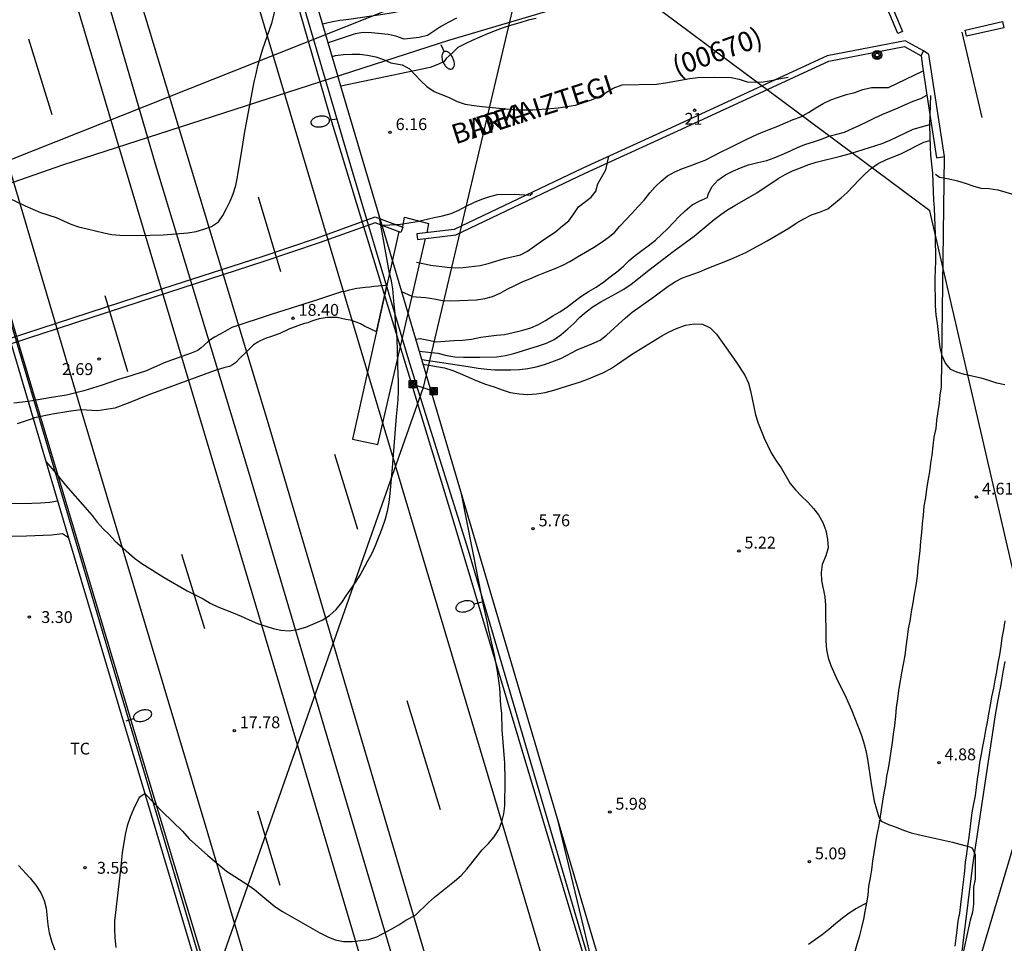
# Model space of a CAD drawing. Units: millimetres. Extents: x 584494 to 584853, y 4793790 to 4794041.
# Drawn here: x 584555 to 584618, y 4793881 to 4793940 of the extents above; entities that cross this region are included whole.
import ezdxf
from ezdxf.enums import TextEntityAlignment as Align

# ---------------------------------------------------------------- set-up
doc = ezdxf.new("R2010")
doc.units = ezdxf.units.MM
doc.linetypes.add('TRAZOS_NORMALES', pattern=[0.75, 0.5, -0.25])
for name, color, linetype in [('020104', 34, 'Continuous'), ('020204', 9, 'Continuous'), ('020308', 9, 'Continuous'), ('050103', 4, 'Continuous'), ('060110', 9, 'Continuous'), ('060111', 9, 'Continuous'), ('060125', 1, 'Continuous'), ('060134', 9, 'Continuous'), ('070101', 9, 'ALAMBRADA'), ('070105', 6, 'Continuous'), ('080135', 9, 'TRAZOS_NORMALES'), ('080203', 152, 'Continuous'), ('080302', 9, 'Continuous'), ('080306', 9, 'Continuous'), ('080312', 8, 'Continuous'), ('080314', 152, 'Continuous'), ('090216', 9, 'Continuous'), ('090217', 9, 'Continuous'), ('100301', 7, 'Continuous'), ('200102', 4, 'Continuous'), ('220104', 9, 'LINEA_ELECTRICA'), ('220106', 9, 'Continuous'), ('250202', 9, 'Continuous'), ('260101', 9, 'Continuous')]:
    doc.layers.add(name, color=color, linetype=linetype)
doc.layers.add('020105', color=24, linetype='Continuous', lineweight=30)
doc.layers.add('050111', color=5, linetype='Continuous', lineweight=30)
doc.styles.add('ARIAL', font='ARIAL.TTF', dxfattribs={"height": 1})
doc.styles.add('ARIALI', font='ARIALI.TTF', dxfattribs={"height": 1})
doc.linetypes.add('ALAMBRADA', pattern='A,1,[203,DONOSTI.shx,S=0.1,R=0,X=0,Y=0],1', length=2)
doc.linetypes.add('LINEA_ELECTRICA', pattern='A,7.5,-0.3,["E",Standard,S=0.25,R=0,X=-0.1,Y=-0.1],-0.3', length=8.1)

# ---------------------------------------------------------------- blocks, each defined once
blk = doc.blocks.new('COTAPU')
blk.add_circle((0, 0), 0.075)
blk = doc.blocks.new('FAREDI')
blk.add_line((0, 0), (0.5, 0))
blk.add_lwpolyline([(0.5, 0, 0.159986), (0.538, -0.117, 0.106322), (0.675, -0.238, 0.071006), (0.858, -0.309, 0.057309), (1.099, -0.337, 0.057309), (1.339, -0.309, 0.071006), (1.522, -0.238, 0.106322), (1.659, -0.117, 0.159986), (1.697, 0, 0.159986), (1.659, 0.117, 0.106322), (1.522, 0.238, 0.071006), (1.339, 0.309, 0.057309), (1.099, 0.337, 0.057309), (0.858, 0.309, 0.071006), (0.675, 0.238, 0.106322), (0.538, 0.117, 0.159986)], format="xyb", close=True)
blk = doc.blocks.new('BloquePortal')
blk.add_circle((0, 0), 0.075)
at = {"flags": 5}
blk.add_attdef('INDICE', text='', height=0.75, dxfattribs=at).set_placement((0, 0), align=Align.MIDDLE_CENTER)
blk = doc.blocks.new('POSTEH')
for points in [[(-0.23, 0.23), (0.23, 0.23), (0.23, -0.23), (-0.23, -0.23), (-0.23, 0.23)], [(-0.145, 0.145), (0.145, 0.145), (0.145, -0.145), (-0.145, -0.145), (-0.145, 0.145)], [(-0.065, 0.065), (0.065, 0.065), (0.065, -0.065), (-0.065, -0.065), (-0.065, 0.065)]]:
    blk.add_lwpolyline(points)
blk = doc.blocks.new('POSTEM')
for radius in [0.29, 0.21, 0.12]:
    blk.add_circle((0, 0), radius)

msp = doc.modelspace()

# ---------------------------------------------------------------- linework, layer by layer
at = {"layer": '020104', "flags": 128}
for points, elevation in [([(584554.636, 4793928.385), (584555.636, 4793927.905), (584556.606, 4793927.495), (584557.596, 4793927.165), (584558.526, 4793926.755), (584559.016, 4793926.585), (584559.556, 4793926.445), (584560.616, 4793926.195), (584561.116, 4793926.105), (584561.636, 4793926.055), (584562.746, 4793926.035), (584564.366, 4793926.065), (584565.936, 4793926.195), (584566.456, 4793926.275), (584566.946, 4793926.425), (584567.426, 4793926.605), (584567.866, 4793926.895), (584568.146, 4793927.295), (584568.386, 4793927.735), (584568.606, 4793928.195), (584568.806, 4793928.675), (584568.966, 4793929.185), (584569.076, 4793929.745), (584569.156, 4793930.275), (584569.356, 4793931.375), (584569.526, 4793932.485), (584570.136, 4793935.755), (584570.246, 4793936.255), (584570.366, 4793936.755), (584570.676, 4793937.835), (584571.236, 4793939.445), (584572.216, 4793943.315)], 18.5), ([(584582.925, 4793939.765), (584582.435, 4793939.525), (584581.985, 4793939.265), (584581.085, 4793938.675), (584580.565, 4793938.555), (584579.616, 4793938.445), (584579.096, 4793938.625), (584578.596, 4793938.745), (584577.556, 4793938.845), (584577.026, 4793938.865), (584576.526, 4793938.785), (584574.806, 4793938.205)], 7), ([(584575.056, 4793937.345), (584575.276, 4793937.405), (584575.776, 4793937.465), (584576.306, 4793937.505), (584576.806, 4793937.495), (584577.306, 4793937.425), (584577.826, 4793937.325), (584578.316, 4793937.165), (584578.775, 4793936.955), (584579.495, 4793936.825), (584579.945, 4793936.575), (584580.675, 4793935.815), (584581.055, 4793935.455), (584581.505, 4793935.125), (584582.505, 4793934.725), (584582.965, 4793934.505), (584583.475, 4793934.325), (584584.035, 4793934.245), (584584.545, 4793934.185), (584586.705, 4793933.985), (584587.745, 4793933.985), (584588.865, 4793934.055), (584589.365, 4793934.095), (584590.445, 4793934.275), (584591.465, 4793934.604), (584591.925, 4793934.804), (584592.835, 4793935.354), (584593.395, 4793935.554), (584595.585, 4793935.604), (584596.145, 4793935.674), (584597.685, 4793935.964), (584598.185, 4793936.014), (584599.245, 4793936.044), (584600.305, 4793936.024), (584600.805, 4793935.914), (584601.305, 4793935.744), (584601.815, 4793935.734), (584602.325, 4793935.754), (584602.825, 4793935.824), (584603.315, 4793935.944), (584603.895, 4793936.034)], 6.5), ([(584580.565, 4793918.725), (584581.745, 4793918.595), (584582.305, 4793918.435), (584582.825, 4793918.355), (584583.365, 4793918.335), (584584.395, 4793918.335), (584585.485, 4793918.365), (584586.025, 4793918.445), (584586.545, 4793918.575), (584588.105, 4793919.055), (584588.625, 4793919.235), (584589.095, 4793919.455), (584589.525, 4793919.755), (584589.975, 4793920.125), (584590.355, 4793920.475), (584590.735, 4793920.865), (584591.135, 4793921.215), (584591.565, 4793921.545), (584592.055, 4793921.845), (584592.985, 4793922.335), (584593.515, 4793922.645), (584593.975, 4793922.965), (584594.455, 4793923.325), (584594.905, 4793923.695), (584595.375, 4793924.045), (584596.625, 4793925.025), (584597.955, 4793925.995), (584599.215, 4793927.035), (584599.635, 4793927.355), (584600.075, 4793927.654), (584600.525, 4793927.934), (584601.915, 4793928.724), (584603.275, 4793929.634), (584603.715, 4793929.894), (584604.185, 4793930.114), (584604.675, 4793930.314), (584605.155, 4793930.504), (584605.665, 4793930.674), (584607.205, 4793931.044), (584607.765, 4793931.194), (584608.245, 4793931.334), (584609.845, 4793931.854), (584610.364, 4793932.064), (584611.814, 4793932.744), (584612.854, 4793933.054), (584612.864, 4793933.004)], 3), ([(584580.725, 4793918.185), (584583.655, 4793917.745), (584584.295, 4793917.635), (584584.835, 4793917.575), (584585.345, 4793917.545), (584586.365, 4793917.545), (584586.915, 4793917.555), (584587.435, 4793917.615), (584587.965, 4793917.725), (584588.485, 4793917.885), (584589.535, 4793918.265), (584590.555, 4793918.795), (584591.015, 4793918.995), (584591.495, 4793919.175), (584592.005, 4793919.415), (584592.415, 4793919.735), (584593.615, 4793920.835), (584594.035, 4793921.195), (584595.405, 4793922.155), (584596.305, 4793922.825), (584596.775, 4793923.115), (584597.215, 4793923.355), (584598.285, 4793923.745), (584598.785, 4793923.945), (584600.275, 4793924.545), (584601.225, 4793924.965), (584602.585, 4793925.684), (584603.955, 4793926.504), (584604.405, 4793926.804), (584604.885, 4793927.094), (584605.385, 4793927.334), (584605.895, 4793927.504), (584606.415, 4793927.724), (584607.255, 4793928.414), (584607.645, 4793928.754), (584608.384, 4793929.554), (584608.774, 4793929.934), (584609.184, 4793930.284), (584609.604, 4793930.574), (584610.074, 4793930.814), (584611.064, 4793931.224), (584612.474, 4793931.924), (584612.874, 4793932.044)], 4), ([(584580.395, 4793924.345), (584581.295, 4793924.155), (584582.325, 4793924.025), (584582.855, 4793923.985), (584583.355, 4793924.005), (584584.425, 4793924.135), (584584.935, 4793924.265), (584585.955, 4793924.575), (584586.965, 4793924.815), (584587.415, 4793925.045), (584588.295, 4793925.675), (584589.205, 4793926.285), (584589.635, 4793926.635), (584590.025, 4793926.965), (584590.355, 4793927.405), (584590.635, 4793927.835), (584591.445, 4793928.455), (584591.765, 4793928.865), (584591.755, 4793928.925), (584591.865, 4793929.305), (584592.125, 4793929.735), (584592.365, 4793930.175), (584592.555, 4793931.055)], 3), ([(584613.214, 4793929.914), (584613.484, 4793929.724), (584614.084, 4793929.614), (584614.604, 4793929.484), (584615.104, 4793929.344), (584615.584, 4793929.174), (584616.094, 4793929.024), (584616.614, 4793928.994), (584617.154, 4793928.914), (584618.184, 4793928.634)], 6), ([(584578.215, 4793926.675), (584578.715, 4793926.715), (584579.385, 4793926.745), (584579.905, 4793926.825), (584580.435, 4793926.925), (584581.515, 4793927.175), (584582.045, 4793927.275), (584582.585, 4793927.415), (584583.065, 4793927.625), (584583.535, 4793927.885), (584584.055, 4793928.135), (584584.525, 4793928.325), (584585.035, 4793928.505), (584585.525, 4793928.625), (584586.565, 4793928.645), (584587.585, 4793928.585), (584587.725, 4793928.715)], 6), ([(584556.946, 4793911.746), (584557.586, 4793911.016), (584558.196, 4793910.256), (584559.875, 4793908.336), (584560.205, 4793907.916), (584560.575, 4793907.496), (584560.965, 4793907.126), (584561.325, 4793906.726), (584562.565, 4793905.626), (584563.015, 4793905.306), (584564.445, 4793904.416), (584565.895, 4793903.576), (584566.895, 4793903.066), (584567.345, 4793902.796), (584567.825, 4793902.546), (584568.805, 4793902.186), (584569.315, 4793901.966), (584569.815, 4793901.726), (584570.345, 4793901.506), (584571.325, 4793901.186), (584571.825, 4793901.076), (584572.345, 4793901.046), (584572.875, 4793901.116), (584573.395, 4793901.276), (584574.435, 4793901.706), (584574.895, 4793902.016), (584575.315, 4793902.396), (584575.665, 4793902.836), (584575.945, 4793903.256), (584576.535, 4793904.086), (584576.825, 4793904.556), (584577.325, 4793905.456), (584577.565, 4793905.916), (584577.805, 4793906.426), (584578.215, 4793907.516), (584578.405, 4793908.066), (584578.565, 4793908.595), (584578.665, 4793909.155), (584578.735, 4793909.725), (584578.875, 4793911.345), (584579.055, 4793913.505), (584579.125, 4793914.595), (584579.235, 4793915.645), (584579.265, 4793916.195), (584579.255, 4793916.755), (584579.205, 4793917.805), (584579.195, 4793918.875), (584579.155, 4793919.885), (584579.075, 4793920.395), (584579.055, 4793921.145), (584578.985, 4793921.645), (584578.895, 4793922.665), (584578.815, 4793923.165), (584578.695, 4793923.655), (584578.035, 4793927.275)], 18), ([(584557.685, 4793909.236), (584557.206, 4793909.156), (584556.606, 4793909.106), (584556.076, 4793909.086), (584553.836, 4793909.076), (584551.636, 4793908.906), (584548.366, 4793908.476), (584547.856, 4793908.376), (584546.836, 4793908.096), (584546.346, 4793907.896), (584545.866, 4793907.646), (584545.376, 4793907.436), (584544.856, 4793907.266), (584543.946, 4793906.756), (584543.823, 4793906.192), (584544.992, 4793899.511), (584547.272, 4793888.648), (584550.475, 4793880.39)], 4), ([(584563.205, 4793890.736), (584562.845, 4793890.506), (584562.505, 4793889.766), (584562.295, 4793889.266), (584562.105, 4793888.716), (584561.975, 4793888.156), (584561.775, 4793886.996), (584561.675, 4793885.946), (584561.355, 4793883.227), (584561.305, 4793882.707), (584561.295, 4793882.177), (584561.325, 4793881.627), (584561.385, 4793881.017)], 5.5), ([(584592.054, 4793877.796), (584589.354, 4793889.016)], 17)]:
    msp.add_lwpolyline(points, dxfattribs=dict(at, elevation=elevation))
at = {"layer": '020105', "flags": 128}
for points, elevation in [([(584574.456, 4793939.385), (584574.556, 4793939.425), (584575.076, 4793939.565), (584575.576, 4793939.655), (584576.116, 4793939.715), (584578.266, 4793940.025), (584578.796, 4793940.115), (584580.906, 4793940.535), (584581.955, 4793940.685), (584583.035, 4793940.814), (584583.575, 4793940.964), (584584.125, 4793941.144), (584585.635, 4793941.514), (584586.075, 4793941.754), (584586.575, 4793941.994), (584587.648, 4793942.334)], 7.5), ([(584617.604, 4793916.594), (584617.094, 4793916.704), (584616.604, 4793916.874), (584616.114, 4793917.014), (584615.054, 4793917.234), (584614.564, 4793917.384), (584614.184, 4793917.564), (584613.854, 4793917.954), (584613.654, 4793918.434), (584613.514, 4793918.934), (584613.344, 4793920.464), (584613.264, 4793921.014), (584613.214, 4793921.584), (584613.204, 4793923.314), (584613.244, 4793924.414), (584613.224, 4793926.094), (584613.164, 4793927.764), (584613.124, 4793928.274), (584613.044, 4793929.974), (584612.934, 4793931.104), (584612.904, 4793931.614), (584612.864, 4793933.004), (584612.934, 4793934.884)], 5), ([(584580.806, 4793917.901), (584582.165, 4793917.675), (584582.685, 4793917.505), (584583.165, 4793917.315), (584584.165, 4793916.855), (584584.755, 4793916.635), (584585.305, 4793916.465), (584585.815, 4793916.275), (584586.325, 4793916.115), (584586.885, 4793916.015), (584587.445, 4793915.985), (584587.995, 4793916.015), (584588.535, 4793916.105), (584589.085, 4793916.245), (584590.215, 4793916.615), (584590.695, 4793916.755), (584591.175, 4793916.935), (584592.185, 4793917.355), (584592.665, 4793917.605), (584593.115, 4793917.895), (584593.995, 4793918.505), (584595.905, 4793919.695), (584596.375, 4793919.945), (584596.845, 4793920.155), (584597.415, 4793920.355), (584597.965, 4793920.455), (584598.495, 4793920.425), (584598.965, 4793920.195), (584599.375, 4793919.795), (584600.594, 4793918.075), (584601.154, 4793917.195), (584601.394, 4793916.705), (584601.524, 4793916.215), (584601.724, 4793915.205), (584601.844, 4793914.695), (584602.004, 4793914.175), (584602.384, 4793913.225), (584602.834, 4793912.295), (584603.134, 4793911.795), (584603.464, 4793911.335), (584604.034, 4793910.355), (584604.364, 4793909.945), (584604.744, 4793909.555), (584605.144, 4793909.175), (584605.514, 4793908.775), (584605.814, 4793908.375), (584606.094, 4793907.885), (584606.284, 4793907.375), (584606.384, 4793906.835), (584606.424, 4793906.295), (584606.284, 4793905.775), (584606.054, 4793905.225), (584605.994, 4793904.725), (584606.014, 4793904.225), (584606.214, 4793903.185), (584606.264, 4793902.665), (584606.284, 4793900.415), (584606.334, 4793899.845), (584606.434, 4793899.335), (584606.594, 4793898.855), (584607.014, 4793897.905), (584607.484, 4793896.985), (584607.914, 4793896.035), (584608.514, 4793894.495), (584608.674, 4793894.015), (584608.814, 4793893.475), (584608.924, 4793892.925), (584609.154, 4793891.375), (584609.344, 4793890.265), (584609.644, 4793889.255), (584609.784, 4793889.005), (584610.244, 4793888.795), (584610.724, 4793888.625), (584611.194, 4793888.435), (584611.674, 4793888.275), (584612.213, 4793888.135), (584614.303, 4793887.675), (584615.303, 4793887.405), (584615.543, 4793887.325), (584615.733, 4793886.885), (584615.733, 4793885.345), (584615.633, 4793884.835), (584615.623, 4793883.765), (584615.553, 4793883.255), (584615.423, 4793882.745), (584614.863, 4793880.216)], 5), ([(584563.205, 4793890.756), (584564.325, 4793889.606), (584565.595, 4793888.366), (584566.025, 4793887.896), (584567.205, 4793886.846), (584568.385, 4793885.836), (584569.735, 4793884.986), (584570.155, 4793884.676), (584570.555, 4793884.356), (584571.445, 4793883.606), (584571.915, 4793883.286), (584574.284, 4793881.956), (584574.784, 4793881.696), (584575.254, 4793881.496), (584575.784, 4793881.406), (584576.334, 4793881.406), (584577.384, 4793881.516), (584577.884, 4793881.686), (584578.834, 4793882.196), (584579.274, 4793882.456), (584579.724, 4793882.756), (584580.334, 4793883.066), (584581.154, 4793883.866), (584581.524, 4793884.206), (584582.804, 4793885.206), (584583.224, 4793885.566), (584583.584, 4793885.976), (584584.224, 4793886.796), (584584.554, 4793887.186), (584584.944, 4793887.586), (584585.304, 4793888.006), (584585.594, 4793888.476), (584585.794, 4793888.956), (584585.924, 4793889.466), (584585.974, 4793889.966), (584585.994, 4793891.626), (584585.974, 4793892.686), (584585.824, 4793894.776), (584585.794, 4793895.826), (584585.734, 4793896.326), (584585.664, 4793897.436), (584585.524, 4793898.486), (584585.325, 4793899.516), (584584.965, 4793901.086), (584584.865, 4793901.646), (584584.635, 4793902.656), (584583.265, 4793909.595)], 17.5), ([(584558.375, 4793906.916), (584558.005, 4793907.166), (584557.315, 4793907.086), (584555.736, 4793907.026), (584554.616, 4793907.006)], 5), ([(584555.225, 4793886.207), (584555.965, 4793885.407), (584556.325, 4793884.957), (584556.625, 4793884.477), (584556.845, 4793883.997), (584556.965, 4793883.507), (584557.075, 4793882.447), (584557.165, 4793881.937), (584557.325, 4793881.357), (584557.515, 4793880.877)], 5)]:
    msp.add_lwpolyline(points, dxfattribs=dict(at, elevation=elevation))
at = {"layer": '050103'}
for points in [[(584580.122, 4793922.181, 2.04), (584580.385, 4793922.155, 2.04), (584580.975, 4793922.105, 2.04), (584581.515, 4793922.025, 2.04), (584582.045, 4793921.925, 2.04), (584582.575, 4793921.905, 2.04), (584583.115, 4793921.925, 2.04), (584583.645, 4793921.935, 2.04), (584584.195, 4793921.975, 2.04), (584584.715, 4793922.045, 2.04), (584585.205, 4793922.175, 2.04), (584585.685, 4793922.395, 2.04), (584586.125, 4793922.635, 2.04), (584586.615, 4793922.865, 2.04), (584587.085, 4793923.105, 2.04), (584587.555, 4793923.295, 2.04), (584588.085, 4793923.525, 2.04), (584588.625, 4793923.735, 2.04), (584589.175, 4793923.945, 2.04), (584589.645, 4793924.165, 2.04), (584590.095, 4793924.395, 2.04), (584590.575, 4793924.675, 2.04), (584591.075, 4793924.985, 2.04), (584591.585, 4793925.275, 2.04), (584592.075, 4793925.585, 2.04), (584592.515, 4793925.895, 2.04), (584592.925, 4793926.215, 2.04), (584593.265, 4793926.615, 2.04), (584593.635, 4793927.025, 2.04), (584594.015, 4793927.425, 2.04), (584594.395, 4793927.835, 2.04), (584594.795, 4793928.275, 2.04), (584595.145, 4793928.725, 2.04), (584595.495, 4793929.105, 2.04), (584595.875, 4793929.475, 2.04), (584596.265, 4793929.805, 2.04), (584596.735, 4793930.064, 2.04), (584597.215, 4793930.274, 2.04), (584597.695, 4793930.444, 2.04), (584598.195, 4793930.624, 2.04), (584598.645, 4793930.804, 2.04), (584599.145, 4793931.054, 2.04), (584599.675, 4793931.314, 2.04), (584600.195, 4793931.564, 2.04), (584600.735, 4793931.854, 2.04), (584601.205, 4793932.084, 2.04), (584601.685, 4793932.304, 2.04), (584602.185, 4793932.514, 2.04), (584602.705, 4793932.734, 2.04), (584603.245, 4793932.944, 2.04), (584603.745, 4793933.144, 2.04), (584604.215, 4793933.374, 2.04), (584604.695, 4793933.524, 2.04), (584605.185, 4793933.804, 2.04), (584605.645, 4793934.094, 2.04), (584606.115, 4793934.374, 2.04), (584606.595, 4793934.614, 2.04), (584607.085, 4793934.774, 2.04), (584607.595, 4793934.944, 2.04), (584608.115, 4793935.064, 2.04), (584608.635, 4793935.254, 2.04), (584609.175, 4793935.394, 2.04), (584609.705, 4793935.394, 2.04), (584610.245, 4793935.384, 2.04), (584612.452, 4793936.432, 2.04)], [(584580.347, 4793919.485, 2.04), (584580.625, 4793919.515, 2.04), (584581.145, 4793919.405, 2.04), (584581.645, 4793919.315, 2.04), (584582.215, 4793919.355, 2.04), (584582.765, 4793919.395, 2.04), (584583.315, 4793919.425, 2.04), (584583.875, 4793919.485, 2.04), (584584.455, 4793919.595, 2.04), (584584.955, 4793919.665, 2.04), (584585.465, 4793919.725, 2.04), (584585.965, 4793919.775, 2.04), (584586.515, 4793919.895, 2.04), (584587.115, 4793920.045, 2.04), (584587.625, 4793920.195, 2.04), (584588.105, 4793920.415, 2.04), (584588.565, 4793920.665, 2.04), (584589.015, 4793920.945, 2.04), (584589.465, 4793921.215, 2.04), (584589.885, 4793921.485, 2.04), (584590.345, 4793921.835, 2.04), (584590.795, 4793922.175, 2.04), (584591.315, 4793922.505, 2.04), (584591.765, 4793922.775, 2.04), (584592.235, 4793923.095, 2.04), (584592.645, 4793923.415, 2.04), (584593.065, 4793923.735, 2.04), (584593.485, 4793924.095, 2.04), (584593.855, 4793924.445, 2.04), (584594.235, 4793924.775, 2.04), (584594.645, 4793925.085, 2.04), (584595.055, 4793925.385, 2.04), (584595.505, 4793925.735, 2.04), (584595.895, 4793926.095, 2.04), (584596.295, 4793926.475, 2.04), (584596.645, 4793926.855, 2.04), (584597.015, 4793927.235, 2.04), (584597.395, 4793927.595, 2.04), (584597.835, 4793927.965, 2.04), (584598.325, 4793928.215, 2.04), (584598.795, 4793928.424, 2.04), (584598.845, 4793928.634, 2.04), (584599.075, 4793929.114, 2.04), (584599.465, 4793929.524, 2.04), (584599.945, 4793929.874, 2.04), (584600.395, 4793930.104, 2.04), (584600.895, 4793930.304, 2.04), (584601.395, 4793930.504, 2.04), (584601.995, 4793930.644, 2.04), (584602.545, 4793930.774, 2.04), (584603.015, 4793930.934, 2.04), (584603.515, 4793931.154, 2.04), (584604.045, 4793931.394, 2.04), (584604.545, 4793931.614, 2.04), (584605.015, 4793931.804, 2.04), (584605.515, 4793931.944, 2.04), (584606.015, 4793932.114, 2.04), (584606.485, 4793932.314, 2.04), (584606.985, 4793932.444, 2.04), (584607.475, 4793932.564, 2.04), (584607.965, 4793932.794, 2.04), (584608.445, 4793933.014, 2.04), (584608.925, 4793933.234, 2.04), (584609.395, 4793933.464, 2.04), (584609.885, 4793933.694, 2.04), (584610.355, 4793933.894, 2.04), (584610.855, 4793934.104, 2.04), (584611.315, 4793934.304, 2.04), (584611.805, 4793934.514, 2.04), (584612.294, 4793934.694, 2.04), (584612.684, 4793934.911, 2.04)], [(584580.122, 4793922.181, 2.04), (584579.466, 4793922.465, 2.173)]]:
    msp.add_polyline3d(points, dxfattribs=at)
at = {"layer": '050111'}
for points in [[(584578.521, 4793922.873, 1.968), (584577.69, 4793922.815, 1.988), (584577.434, 4793922.775, 1.988), (584577.154, 4793922.739, 1.952), (584576.814, 4793922.703, 1.908), (584576.626, 4793922.671, 1.92), (584576.33, 4793922.619, 1.948), (584576.13, 4793922.571, 1.944), (584575.87, 4793922.491, 1.964), (584575.642, 4793922.471, 1.968), (584574.13, 4793921.971, 2.044), (584571.198, 4793921.039, 2.028), (584568.714, 4793920.219, 2.048), (584567.986, 4793919.795, 2.06), (584567.63, 4793919.603, 2.06), (584567.262, 4793919.379, 2.06), (584566.958, 4793919.107, 2.06), (584566.766, 4793918.923, 2.068), (584566.562, 4793918.771, 2.072), (584566.134, 4793918.591, 2.064), (584564.363, 4793917.955, 2.233), (584564.343, 4793917.945, 2.233), (584563.266, 4793917.455, 2.245), (584562.58, 4793917.241, 2.245), (584562.326, 4793917.169, 2.245), (584561.542, 4793916.921, 2.267), (584560.444, 4793916.553, 2.271), (584559.358, 4793916.217, 2.271), (584558.268, 4793915.933, 2.287), (584557.176, 4793915.767, 2.295), (584556.1, 4793915.579, 2.297), (584555.834, 4793915.545, 2.301)], [(584577.865, 4793919.945, 1.98), (584578.521, 4793922.873, 1.968)], [(584577.865, 4793919.945, 1.98), (584577.098, 4793920.299, 1.984), (584576.846, 4793920.443, 1.988), (584576.634, 4793920.539, 1.988), (584576.462, 4793920.599, 1.988), (584576.366, 4793920.635, 1.992), (584576.194, 4793920.683, 1.992), (584575.926, 4793920.731, 1.992), (584575.374, 4793920.839, 1.996), (584575.362, 4793920.843, 1.996), (584575.106, 4793920.847, 1.996), (584574.754, 4793920.847, 1.988), (584574.618, 4793920.827, 1.988), (584574.242, 4793920.767, 1.988), (584573.826, 4793920.643, 1.988), (584573.518, 4793920.511, 1.988), (584573.306, 4793920.467, 1.992), (584573.05, 4793920.383, 1.992), (584572.33, 4793920.111, 1.984), (584571.754, 4793919.843, 1.988), (584571.17, 4793919.627, 1.988), (584570.89, 4793919.535, 1.992), (584570.506, 4793919.379, 2.024), (584570.35, 4793919.291, 2.024), (584570.082, 4793919.115, 2.024), (584569.878, 4793918.911, 2.024), (584569.582, 4793918.611, 2.044), (584569.262, 4793918.323, 2.076), (584568.95, 4793917.975, 2.084), (584568.75, 4793917.847, 2.068), (584568.562, 4793917.751, 2.072), (584568.278, 4793917.679, 2.096), (584567.606, 4793917.467, 2.076), (584564.272, 4793916.259, 2.176), (584563.409, 4793915.941, 2.193), (584562.266, 4793915.483, 2.219), (584561.306, 4793915.123, 2.227), (584560.214, 4793914.939, 2.239), (584559.174, 4793915.003, 2.245), (584558.4, 4793914.913, 2.249), (584557.366, 4793914.741, 2.253), (584556.24, 4793914.497, 2.255), (584556.152, 4793914.467, 2.255)], [(584555.834, 4793915.545, 2.301), (584554.938, 4793915.431, 2.315)], [(584556.152, 4793914.467, 2.255), (584555.144, 4793914.121, 2.261)]]:
    msp.add_polyline3d(points, dxfattribs=at)
at = {"layer": '060110'}
msp.add_polyline3d([(584608.883, 4793883.836, 5.09), (584608.234, 4793883.486, 4.99), (584607.764, 4793883.196, 5), (584607.334, 4793882.866, 5), (584606.894, 4793882.506, 5), (584606.484, 4793882.156, 5), (584606.064, 4793881.816, 5.01), (584605.624, 4793881.516, 5.01), (584605.184, 4793881.216, 5.03)], dxfattribs=at)
at = {"layer": '060111'}
for points in [[(584607.226, 4793825.679, 15.729), (584599.183, 4793852.857, 16.55), (584591.064, 4793880.196, 17.14), (584582.645, 4793908.265, 17.689), (584574.896, 4793933.695, 18.359), (584567.396, 4793959.694, 18.769), (584567.386, 4793959.727, 18.77)], [(584545.434, 4793953.159, 18.985), (584548.636, 4793941.645, 18.759), (584555.396, 4793918.636, 18.209), (584563.595, 4793891.166, 17.619), (584570.244, 4793869.097, 17.05), (584578.963, 4793839.487, 16.27), (584585.013, 4793819.298, 15.91), (584588.035, 4793809.133, 15.671)]]:
    msp.add_polyline3d(points, dxfattribs=at)
at = {"layer": '060125'}
for points in [[(584575.619, 4793935.465, 18.148), (584575.356, 4793936.355, 18.169), (584568.116, 4793960.854, 18.889), (584568.636, 4793961.004, 18.879)], [(584612.306, 4793937.394, 7.212), (584612.406, 4793936.738, 7.159)], [(584612.406, 4793936.738, 7.159), (584612.705, 4793934.778, 7.002)], [(584578.098, 4793927.087, 17.942), (584575.619, 4793935.465, 18.148)], [(584612.705, 4793934.778, 7.002), (584613.288, 4793930.951, 6.695)], [(584578.222, 4793926.669, 17.931), (584578.098, 4793927.087, 17.942)], [(584579.466, 4793922.465, 17.828), (584578.222, 4793926.669, 17.931)], [(584580.347, 4793919.485, 17.755), (584579.466, 4793922.465, 17.828)], [(584554.762, 4793919.186, 18.161), (584555.834, 4793915.545, 18.075)], [(584593.006, 4793876.726, 16.711), (584592.444, 4793878.606, 16.75), (584580.347, 4793919.485, 17.755)], [(584555.834, 4793915.545, 18.075), (584556.152, 4793914.467, 18.049)], [(584556.152, 4793914.467, 18.049), (584558.375, 4793906.916, 17.869), (584570.83, 4793865.25, 16.937)]]:
    msp.add_polyline3d(points, dxfattribs=at)
at = {"layer": '060134'}
for points in [[(584587.965, 4793939.754, 6.64), (584587.455, 4793939.644, 6.64), (584586.925, 4793939.484, 6.64), (584586.395, 4793939.334, 6.64), (584585.875, 4793939.154, 6.64), (584585.375, 4793938.964, 6.64), (584584.895, 4793938.774, 6.64), (584584.395, 4793938.565, 6.64), (584583.925, 4793938.355, 6.64), (584583.465, 4793938.155, 6.64), (584583.005, 4793937.915, 6.64), (584582.645, 4793937.565, 6.63), (584582.265, 4793937.215, 6.61), (584582.145, 4793937.025, 6.59), (584581.755, 4793936.835, 6.54), (584581.265, 4793936.645, 6.54), (584575.619, 4793935.465, 6.3)], [(584613.594, 4793916.465, 4.86), (584613.782, 4793931.031, 6.691)], [(584608.883, 4793883.836, 4.96), (584608.954, 4793884.336, 4.95), (584609.014, 4793884.906, 4.94), (584609.114, 4793885.425, 4.94), (584609.194, 4793885.925, 4.94), (584609.264, 4793886.475, 4.96), (584609.334, 4793887.015, 4.97), (584609.424, 4793887.525, 4.97), (584609.514, 4793888.065, 4.97), (584609.634, 4793888.655, 4.97), (584609.714, 4793889.155, 4.97), (584609.804, 4793889.725, 4.97), (584609.894, 4793890.275, 4.96), (584609.984, 4793890.795, 4.95), (584610.074, 4793891.315, 4.94), (584610.144, 4793891.845, 4.93), (584610.244, 4793892.345, 4.91), (584610.334, 4793892.865, 4.88), (584610.424, 4793893.425, 4.88), (584610.504, 4793893.985, 4.88), (584610.574, 4793894.505, 4.88), (584610.644, 4793895.055, 4.87), (584610.704, 4793895.635, 4.86), (584610.764, 4793896.195, 4.84), (584610.844, 4793896.735, 4.84), (584610.894, 4793897.275, 4.84), (584611.004, 4793897.875, 4.84), (584611.094, 4793898.385, 4.84), (584611.204, 4793898.935, 4.84), (584611.294, 4793899.475, 4.84), (584611.364, 4793900.025, 4.84), (584611.444, 4793900.635, 4.83), (584611.514, 4793901.155, 4.82), (584611.614, 4793901.655, 4.8), (584611.704, 4793902.235, 4.8), (584611.804, 4793902.815, 4.82), (584611.894, 4793903.365, 4.82), (584612.004, 4793903.915, 4.82), (584612.074, 4793904.485, 4.82), (584612.124, 4793905.055, 4.83), (584612.184, 4793905.595, 4.83), (584612.244, 4793906.125, 4.83), (584612.304, 4793906.695, 4.82), (584612.354, 4793907.265, 4.8), (584612.394, 4793907.805, 4.8), (584612.454, 4793908.355, 4.8), (584612.514, 4793908.925, 4.79), (584612.614, 4793909.475, 4.79), (584612.684, 4793909.985, 4.79), (584612.764, 4793910.525, 4.78), (584612.854, 4793911.095, 4.78), (584612.934, 4793911.635, 4.78), (584613.004, 4793912.145, 4.76), (584613.084, 4793912.725, 4.76), (584613.144, 4793913.275, 4.75), (584613.254, 4793913.835, 4.74), (584613.304, 4793914.345, 4.74), (584613.394, 4793914.895, 4.75), (584613.484, 4793915.425, 4.79), (584613.514, 4793915.945, 4.83), (584613.594, 4793916.465, 4.86)], [(584617.604, 4793901.675, 4.88), (584617.514, 4793901.115, 4.88), (584617.424, 4793900.595, 4.9), (584617.344, 4793900.065, 4.91), (584617.264, 4793899.515, 4.93), (584617.174, 4793898.985, 4.93), (584617.074, 4793898.445, 4.93), (584616.974, 4793897.915, 4.93), (584616.884, 4793897.415, 4.93), (584616.764, 4793896.865, 4.91), (584616.684, 4793896.335, 4.92), (584616.584, 4793895.795, 4.93), (584616.484, 4793895.275, 4.95), (584616.384, 4793894.765, 4.95), (584616.294, 4793894.255, 4.95), (584616.204, 4793893.735, 4.95), (584616.113, 4793893.235, 4.97), (584616.013, 4793892.715, 4.97), (584615.943, 4793892.185, 4.98), (584615.863, 4793891.665, 4.99), (584615.803, 4793891.135, 4.99), (584615.723, 4793890.625, 5), (584615.623, 4793890.095, 5.01), (584615.513, 4793889.555, 5.01), (584615.463, 4793889.025, 5.04), (584615.393, 4793888.525, 5.05), (584615.333, 4793888.005, 5.05), (584615.253, 4793887.445, 5.09), (584615.173, 4793886.945, 5.09), (584615.103, 4793886.405, 5.11), (584615.053, 4793885.875, 5.12), (584615.003, 4793885.315, 5.12), (584614.933, 4793884.815, 5.12), (584614.873, 4793884.265, 5.12), (584614.803, 4793883.735, 5.12), (584614.733, 4793883.195, 5.12), (584614.643, 4793882.675, 5.12), (584614.573, 4793882.115, 5.13), (584614.513, 4793881.605, 5.13), (584614.453, 4793881.095, 5.15)], [(584606.143, 4793874.626, 5.57), (584606.373, 4793875.126, 5.54), (584606.563, 4793875.636, 5.51), (584606.723, 4793876.116, 5.48), (584606.863, 4793876.596, 5.46), (584607.013, 4793877.136, 5.43), (584607.183, 4793877.666, 5.37), (584607.343, 4793878.196, 5.31), (584607.513, 4793878.696, 5.27), (584607.693, 4793879.186, 5.24), (584607.843, 4793879.716, 5.21), (584607.973, 4793880.216, 5.18), (584608.113, 4793880.696, 5.16), (584608.263, 4793881.236, 5.12), (584608.433, 4793881.776, 5.05), (584608.553, 4793882.276, 5.01), (584608.683, 4793882.806, 4.98), (584608.763, 4793883.296, 4.96), (584608.883, 4793883.836, 4.96)]]:
    msp.add_polyline3d(points, dxfattribs=at)
at = {"layer": '070101'}
for points in [[(584594.994, 4793867.696, 16.96), (584590.044, 4793884.476, 17.38), (584583.685, 4793906.125, 17.799), (584579.965, 4793917.945, 18.189), (584576.345, 4793930.085, 18.429), (584572.146, 4793944.365, 18.729), (584567.896, 4793958.564, 19.019), (584566.186, 4793964.374, 19.099), (584564.217, 4793971.064, 19.249), (584561.927, 4793978.654, 19.479), (584558.477, 4793990.184, 19.639), (584553.988, 4794005.513, 19.769), (584549.448, 4794020.813, 19.779), (584546.008, 4794032.403, 19.919), (584543.716, 4794040.183, 20.022)], [(584587.762, 4793809.278, 15.98), (584544.307, 4793955.685, 19.259)], [(584596.003, 4793822.738, 16.3), (584595.073, 4793825.907, 16.98), (584590.263, 4793841.987, 17.3), (584583.984, 4793863.187, 17.759), (584575.985, 4793890.156, 18.359), (584569.725, 4793911.276, 18.969), (584563.896, 4793930.545, 19.299), (584558.826, 4793947.915, 19.669), (584557.626, 4793951.885, 19.729), (584556.896, 4793954.195, 19.869), (584556.457, 4793955.525, 19.419)], [(584614.683, 4793878.906, 5.11), (584615.583, 4793886.235, 5.09), (584617.014, 4793895.735, 4.63), (584617.144, 4793896.445, 4.68), (584617.254, 4793897.005, 4.69), (584617.344, 4793897.515, 4.71), (584617.444, 4793898.045, 4.72), (584617.514, 4793898.555, 4.74), (584617.624, 4793899.105, 4.75)]]:
    msp.add_polyline3d(points, dxfattribs=at)
at = {"layer": '070105'}
for points in [[(584612.472, 4793937.702, 7.081), (584611.312, 4793938.346, 7.069), (584606.371, 4793937.382, 6.834), (584605.276, 4793936.884, 6.855), (584597.016, 4793933.076, 6.835), (584590.918, 4793930.284, 6.795), (584582.775, 4793926.419, 6.706), (584580.419, 4793926.13, 6.666), (584580.462, 4793925.783, 6.672), (584582.874, 4793926.079, 6.712), (584591.066, 4793929.967, 6.8), (584597.162, 4793932.758, 6.84), (584605.422, 4793936.566, 6.86), (584606.478, 4793937.046, 6.84), (584611.254, 4793937.978, 7.076), (584612.306, 4793937.394, 7.212)], [(584612.306, 4793937.394, 7.212), (584612.472, 4793937.702, 7.081)], [(584613.782, 4793931.031, 6.691), (584612.8, 4793937.47, 7.208), (584612.472, 4793937.702, 7.081)], [(584613.288, 4793930.951, 6.695), (584613.782, 4793931.031, 6.691)], [(584554.663, 4793919.521, 5.795), (584563.69, 4793922.461, 5.855), (584570.628, 4793924.711, 6.21), (584574.127, 4793925.89, 6.37), (584577.784, 4793927.203, 6.585), (584578.098, 4793927.087, 6.588)], [(584578.222, 4793926.669, 6.597), (584577.782, 4793926.831, 6.592), (584574.242, 4793925.559, 6.376), (584570.738, 4793924.379, 6.216), (584563.798, 4793922.128, 5.861), (584554.762, 4793919.186, 5.797)], [(584578.098, 4793927.087, 6.588), (584579.527, 4793926.559, 6.605)], [(584579.527, 4793926.559, 6.605), (584579.406, 4793926.231, 6.612), (584578.222, 4793926.669, 6.597)]]:
    msp.add_polyline3d(points, dxfattribs=at)
at = {"layer": '080135'}
for points in [[(584578.222, 4793926.669, 17.931), (584578.098, 4793927.087, 17.942)], [(584555.834, 4793915.545, 18.075), (584556.152, 4793914.467, 18.049)]]:
    msp.add_polyline3d(points, dxfattribs=at)
at = {"layer": '200102'}
for points in [[(584579.527, 4793926.559, 6.004), (584579.63, 4793927.191, 5.984), (584581.162, 4793926.795, 5.72), (584581.058, 4793926.208, 5.888)], [(584579.283, 4793926.276, 5.724), (584576.342, 4793913.147, 5.62), (584577.946, 4793912.823, 5.628), (584580.975, 4793925.846, 5.272)]]:
    msp.add_polyline3d(points, dxfattribs=at)
at = {"layer": '220104'}
for points in [[(584494.597, 4793890.92, 10), (584511.709, 4793909.143, 10), (584534.138, 4793922.167, 6), (584558.025, 4793930.499, 6.506), (584582.444, 4793938.381, 6.964), (584606.05, 4793945.373, 7.385)], [(584587.842, 4793943.682, 7.061), (584587.265, 4793943.755, 7.061), (584541.995, 4793925.776, 6.39), (584499.901, 4793897.148, 10.124), (584494.087, 4793893.031, 10.138)], [(584587.265, 4793943.755, 7.061), (584580.822, 4793916.413, 12.528), (584536.319, 4793790.19, 32.484)], [(584628.543, 4793850.985, 5.354), (584620.401, 4793895.001, 4.904), (584612.854, 4793927.588, 4.566), (584591.883, 4793943.196, 7.061)], [(584611.416, 4793864.798, 4.904), (584620.401, 4793895.001, 4.904)]]:
    msp.add_polyline3d(points, dxfattribs=at)
at = {"layer": '220106'}
msp.add_polyline3d([(584580.162, 4793916.631, 5.883), (584581.482, 4793916.195, 6.044)], dxfattribs=at)
at = {"layer": '260101'}
for points in [[(584564.896, 4793958.984, 18.379), (584574.515, 4793926.695, 18.379), (584585.324, 4793890.476, 17.52), (584595.043, 4793857.817, 16.73), (584603.442, 4793829.697, 16), (584604.842, 4793824.977, 15.87)], [(584558.187, 4793956.975, 18.849), (584562.376, 4793942.735, 18.849), (584571.005, 4793914.155, 18.249), (584580.844, 4793880.866, 17.39), (584588.183, 4793856.197, 16.89), (584598.132, 4793823.007, 15.99)], [(584554.397, 4793955.735, 19.139), (584560.936, 4793933.735, 18.689), (584572.565, 4793894.776, 17.779), (584583.114, 4793859.237, 17.03), (584594.093, 4793822.008, 16.07)], [(584547.607, 4793953.805, 19.019), (584552.576, 4793937.235, 18.729), (584558.986, 4793915.656, 18.249), (584567.135, 4793888.426, 17.6), (584575.894, 4793858.937, 16.96), (584586.593, 4793822.698, 16.05), (584587.433, 4793819.878, 15.97)], [(584610.835, 4793938.794, 6.65), (584609.595, 4793941.774, 6.72), (584609.895, 4793941.914, 6.72), (584611.145, 4793938.924, 6.72), (584610.835, 4793938.794, 6.65)], [(584615.105, 4793939.014, 6.67), (584617.464, 4793939.554, 6.69), (584617.544, 4793939.164, 6.69), (584615.184, 4793938.624, 6.69), (584615.105, 4793939.014, 6.67)], [(584557.346, 4793933.665, 18.729), (584555.876, 4793938.445, 18.889)], [(584614.895, 4793938.884, 6.67), (584616.144, 4793933.484, 6.53)], [(584571.815, 4793923.725, 18.469), (584570.396, 4793928.445, 18.549)], [(584562.136, 4793917.416, 18.299), (584560.706, 4793922.215, 18.419)], [(584576.685, 4793907.446, 18.129), (584575.225, 4793912.195, 18.209)], [(584567.005, 4793901.156, 17.909), (584565.555, 4793905.856, 18.019)], [(584581.924, 4793889.716, 17.639), (584579.805, 4793896.606, 17.849)], [(584571.765, 4793884.936, 17.55), (584570.365, 4793889.646, 17.659)]]:
    msp.add_polyline3d(points, dxfattribs=at)

# ---------------------------------------------------------------- block references
at = {"layer": '020204', "rotation": 359.9987685839998}
for p in [(584578.725, 4793932.545, 6.16), (584572.585, 4793920.805, 18.4), (584560.324, 4793918.22, 2.688), (584615.814, 4793909.505, 4.61), (584587.765, 4793907.495, 5.76), (584600.784, 4793906.095, 5.22), (584555.913, 4793901.91, 3.298), (584568.865, 4793894.736, 17.78), (584613.444, 4793892.705, 4.88), (584592.624, 4793889.586, 5.98), (584559.435, 4793886.059, 3.564), (584605.244, 4793886.446, 5.09)]:
    msp.add_blockref('COTAPU', p, dxfattribs=at)
at = {"layer": '080203', "rotation": 359.9987685839998}
msp.add_blockref('BloquePortal', (584597.981, 4793933.954), dxfattribs=at)
at = {"layer": '090216', "rotation": 359.9987685839998}
for p in [(584580.162, 4793916.631, 5.883), (584581.482, 4793916.195, 6.044)]:
    msp.add_blockref('POSTEH', p, dxfattribs=at)
at = {"layer": '090217', "rotation": 359.9987685839998}
msp.add_blockref('POSTEM', (584609.53, 4793937.442, 6.62), dxfattribs=at)
at = {"layer": '250202'}
for p, rotation in [((584581.935, 4793938.105, 6.96), 294.7710698764604), ((584575.396, 4793933.395, 18.45), 188.3666242370191), ((584584.535, 4793902.846, 17.81), 193.6728263740673), ((584562.025, 4793895.346, 17.73), 17.44896612912994)]:
    msp.add_blockref('FAREDI', p, dxfattribs=dict(at, rotation=rotation))

# ---------------------------------------------------------------- texts
at = {"layer": '020308', "style": 'ARIAL'}
for s, p in [('6.16', (584579.079, 4793932.694, 6.16)), ('18.40', (584572.939, 4793920.954, 18.399)), ('2.69', (584557.966, 4793917.211, 2.688)), ('4.61', (584616.167, 4793909.653, 4.61)), ('5.76', (584588.118, 4793907.644, 5.76)), ('5.22', (584601.138, 4793906.244, 5.22)), ('3.30', (584556.663, 4793901.535, 3.298)), ('17.78', (584569.218, 4793894.885, 17.779)), ('4.88', (584613.797, 4793892.854, 4.88)), ('5.98', (584592.977, 4793889.734, 5.98)), ('5.09', (584605.597, 4793886.594, 5.09)), ('3.56', (584560.185, 4793885.684, 3.564))]:
    msp.add_text(s, height=0.75, rotation=359.99877, dxfattribs=at).set_placement(p)
at = {"layer": '080302', "style": 'ARIAL'}
msp.add_text('(00670)', height=1.25, rotation=19.73969, dxfattribs=at).set_placement((584596.855, 4793936.07))
msp.add_text('(00670)', height=1.25, rotation=19.73969, dxfattribs=at).set_placement((584596.855, 4793936.07))
at = {"layer": '080306', "style": 'ARIALI'}
msp.add_text('BIDEA', height=1.25, rotation=17.89433, dxfattribs=at).set_placement((584582.857, 4793931.783))
at = {"layer": '080312', "style": 'ARIALI'}
msp.add_text('BARKAIZTEGI', height=1.24996, rotation=17.89433, dxfattribs=at).set_placement((584582.857, 4793931.783))
at = {"layer": '080314', "style": 'ARIALI'}
msp.add_text('21', height=0.75, rotation=359.99877, dxfattribs=at).set_placement((584597.35, 4793933.033))
at = {"layer": '100301', "style": 'ARIAL'}
msp.add_text('TC', height=0.75, rotation=359.99877, dxfattribs=at).set_placement((584558.485, 4793893.217))

doc.saveas('drawing.dxf')
